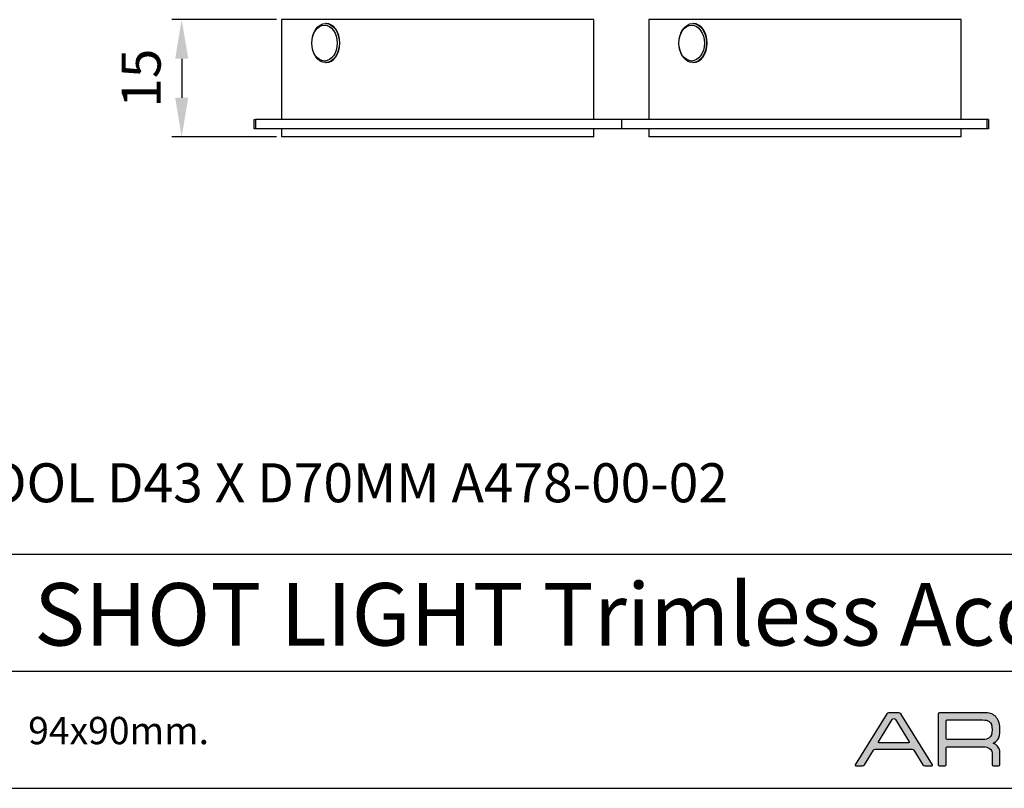
# Model space of a CAD drawing. Units: millimetres. Extents: x 0 to 1719, y 0 to 294.
# Drawn here: x 1523 to 1649, y 0 to 98 of the extents above; entities that cross this region are included whole.
import ezdxf

# ---------------------------------------------------------------- set-up
doc = ezdxf.new("R2010")
doc.units = ezdxf.units.MM
for name, color, linetype in [('1', 7, 'Continuous'), ('CAJETIN', 253, 'Continuous'), ('Capa 1', 7, 'Continuous'), ('PIEZA', 255, 'Continuous'), ('TEXTO', 251, 'Continuous')]:
    doc.layers.add(name, color=color, linetype=linetype)
doc.layers.add('COTAS', color=251, linetype='Continuous', lineweight=9)
doc.styles.add('iso-1', font='isocp.shx')
doc.styles.add('SLDTEXTSTYLE0', font='TXT', dxfattribs={"width": 0.605})
doc.styles.get("Standard").update_dxf_attribs({"font": 'arial.ttf'})
doc.dimstyles.new('ISO-25', dxfattribs={"dimtxt": 5, "dimasz": 5, "dimexe": 1.25, "dimexo": 0.625, "dimgap": 2, "dimtad": 1, "dimdec": 0, "dimtxsty": 'Standard', "dimcen": 2.5, "dimadec": 0, "dimazin": 0, "dimtfac": 1, "dimtdec": 0, "dimtmove": 0, "dimatfit": 3, "dimfxl": 1, "dimarcsym": 0})

# ---------------------------------------------------------------- blocks, each defined once
blk = doc.blocks.new('A$C13222')
at = {"layer": 'COTAS'}
h = blk.add_hatch(color=9, dxfattribs=at)
h.dxf.hatch_style = 1
edge = h.paths.add_edge_path(flags=16)
edge.add_spline(control_points=[(6.93, 3.2), (6.98, 3.12), (6.94, 3.06), (6.86, 3.06)], knot_values=[6, 6, 6, 6, 7, 7, 7, 7], degree=3, periodic=0)
edge.add_spline(control_points=[(6.86, 3.06), (6.86, 3.06), (3.08, 3.06), (3.08, 3.06)], knot_values=[0, 0, 0, 0, 1, 1, 1, 1], degree=3, periodic=0)
edge.add_spline(control_points=[(3.08, 3.06), (2.99, 3.06), (2.96, 3.12), (3.01, 3.2)], knot_values=[1, 1, 1, 1, 2, 2, 2, 2], degree=3, periodic=0)
edge.add_spline(control_points=[(3.01, 3.2), (3.01, 3.2), (4.75, 6.06), (4.75, 6.06)], knot_values=[2, 2, 2, 2, 3, 3, 3, 3], degree=3, periodic=0)
edge.add_spline(control_points=[(4.75, 6.06), (4.8, 6.14), (4.9, 6.2), (4.97, 6.2), (5.04, 6.2), (5.14, 6.14), (5.19, 6.06)], knot_values=[3, 3, 3, 3, 4, 4, 4, 5, 5, 5, 5], degree=3, periodic=0)
edge.add_spline(control_points=[(5.19, 6.06), (5.19, 6.06), (6.93, 3.2), (6.93, 3.2)], knot_values=[5, 5, 5, 5, 6, 6, 6, 6], degree=3, periodic=0)
edge = h.paths.add_edge_path()
edge.add_spline(control_points=[(9.91, 0.25), (9.91, 0.25), (5.85, 6.78), (5.85, 6.78)], knot_values=[15, 15, 15, 15, 16, 16, 16, 16], degree=3, periodic=0)
edge.add_spline(control_points=[(5.85, 6.78), (5.81, 6.85), (5.7, 6.91), (5.62, 6.91)], knot_values=[0, 0, 0, 0, 1, 1, 1, 1], degree=3, periodic=0)
edge.add_spline(control_points=[(5.62, 6.91), (5.62, 6.91), (4.3, 6.91), (4.3, 6.91)], knot_values=[1, 1, 1, 1, 2, 2, 2, 2], degree=3, periodic=0)
edge.add_spline(control_points=[(4.3, 6.91), (4.21, 6.91), (4.11, 6.85), (4.06, 6.78)], knot_values=[2, 2, 2, 2, 3, 3, 3, 3], degree=3, periodic=0)
edge.add_spline(control_points=[(4.06, 6.78), (4.06, 6.78), (0.02, 0.25), (0.02, 0.25)], knot_values=[3, 3, 3, 3, 4, 4, 4, 4], degree=3, periodic=0)
edge.add_spline(control_points=[(0.02, 0.25), (-0.02, 0.17), (0.01, 0.11), (0.09, 0.11)], knot_values=[4, 4, 4, 4, 5, 5, 5, 5], degree=3, periodic=0)
edge.add_spline(control_points=[(0.09, 0.11), (0.09, 0.11), (0.97, 0.11), (0.97, 0.11)], knot_values=[5, 5, 5, 5, 6, 6, 6, 6], degree=3, periodic=0)
edge.add_spline(control_points=[(0.97, 0.11), (1.05, 0.11), (1.16, 0.17), (1.2, 0.25)], knot_values=[6, 6, 6, 6, 7, 7, 7, 7], degree=3, periodic=0)
edge.add_spline(control_points=[(1.2, 0.25), (1.2, 0.25), (2.37, 2.13), (2.37, 2.13)], knot_values=[7, 7, 7, 7, 8, 8, 8, 8], degree=3, periodic=0)
edge.add_spline(control_points=[(2.37, 2.13), (2.41, 2.2), (2.52, 2.26), (2.6, 2.26)], knot_values=[8, 8, 8, 8, 9, 9, 9, 9], degree=3, periodic=0)
edge.add_spline(control_points=[(2.6, 2.26), (2.6, 2.26), (7.31, 2.26), (7.31, 2.26)], knot_values=[9, 9, 9, 9, 10, 10, 10, 10], degree=3, periodic=0)
edge.add_spline(control_points=[(7.31, 2.26), (7.4, 2.26), (7.5, 2.2), (7.55, 2.13)], knot_values=[10, 10, 10, 10, 11, 11, 11, 11], degree=3, periodic=0)
edge.add_spline(control_points=[(7.55, 2.13), (7.55, 2.13), (8.7, 0.25), (8.7, 0.25)], knot_values=[11, 11, 11, 11, 12, 12, 12, 12], degree=3, periodic=0)
edge.add_spline(control_points=[(8.7, 0.25), (8.74, 0.17), (8.85, 0.11), (8.94, 0.11)], knot_values=[12, 12, 12, 12, 13, 13, 13, 13], degree=3, periodic=0)
edge.add_spline(control_points=[(8.94, 0.11), (8.94, 0.11), (9.84, 0.11), (9.84, 0.11)], knot_values=[13, 13, 13, 13, 14, 14, 14, 14], degree=3, periodic=0)
edge.add_spline(control_points=[(9.84, 0.11), (9.92, 0.11), (9.95, 0.17), (9.91, 0.25)], knot_values=[14, 14, 14, 14, 15, 15, 15, 15], degree=3, periodic=0)
h = blk.add_hatch(color=9, dxfattribs=at)
h.dxf.hatch_style = 1
edge = h.paths.add_edge_path(flags=16)
edge.add_spline(control_points=[(11.66, 3.67), (11.66, 3.67), (11.66, 5.81), (11.66, 5.81)], knot_values=[10, 10, 10, 10, 11, 11, 11, 11], degree=3, periodic=0)
edge.add_spline(control_points=[(11.66, 5.81), (11.66, 5.81), (11.66, 5.9), (11.72, 5.96), (11.78, 6), (11.84, 6), (11.84, 6)], knot_values=[0, 0, 0, 0, 1, 1, 1, 2, 2, 2, 2], degree=3, periodic=0)
edge.add_spline(control_points=[(11.84, 6), (11.84, 6), (16.34, 6), (16.34, 6)], knot_values=[2, 2, 2, 2, 3, 3, 3, 3], degree=3, periodic=0)
edge.add_spline(control_points=[(16.34, 6), (16.72, 6), (16.99, 5.94), (17.16, 5.81)], knot_values=[3, 3, 3, 3, 4, 4, 4, 4], degree=3, periodic=0)
edge.add_spline(control_points=[(17.16, 5.81), (17.42, 5.62), (17.55, 5.27), (17.55, 4.75), (17.55, 4.23), (17.42, 3.88), (17.17, 3.7)], knot_values=[4, 4, 4, 4, 5, 5, 5, 6, 6, 6, 6], degree=3, periodic=0)
edge.add_spline(control_points=[(17.17, 3.7), (16.99, 3.56), (16.72, 3.5), (16.34, 3.5)], knot_values=[6, 6, 6, 6, 7, 7, 7, 7], degree=3, periodic=0)
edge.add_spline(control_points=[(16.34, 3.5), (16.34, 3.5), (11.82, 3.5), (11.82, 3.5)], knot_values=[7, 7, 7, 7, 8, 8, 8, 8], degree=3, periodic=0)
edge.add_spline(control_points=[(11.82, 3.5), (11.79, 3.5), (11.75, 3.51), (11.72, 3.54)], knot_values=[8, 8, 8, 8, 9, 9, 9, 9], degree=3, periodic=0)
edge.add_spline(control_points=[(11.72, 3.54), (11.67, 3.59), (11.66, 3.65), (11.66, 3.67)], knot_values=[9, 9, 9, 9, 10, 10, 10, 10], degree=3, periodic=0)
edge = h.paths.add_edge_path()
edge.add_spline(control_points=[(10.65, 6.75), (10.65, 6.75), (10.65, 0.28), (10.65, 0.28)], knot_values=[27, 27, 27, 27, 28, 28, 28, 28], degree=3, periodic=0)
edge.add_spline(control_points=[(10.65, 0.28), (10.65, 0.19), (10.72, 0.11), (10.81, 0.11)], knot_values=[0, 0, 0, 0, 1, 1, 1, 1], degree=3, periodic=0)
edge.add_spline(control_points=[(10.81, 0.11), (10.81, 0.11), (11.5, 0.11), (11.5, 0.11)], knot_values=[1, 1, 1, 1, 2, 2, 2, 2], degree=3, periodic=0)
edge.add_spline(control_points=[(11.5, 0.11), (11.59, 0.11), (11.66, 0.19), (11.66, 0.28)], knot_values=[2, 2, 2, 2, 3, 3, 3, 3], degree=3, periodic=0)
edge.add_spline(control_points=[(11.66, 0.28), (11.66, 0.28), (11.66, 1.12), (11.66, 1.12)], knot_values=[3, 3, 3, 3, 4, 4, 4, 4], degree=3, periodic=0)
edge.add_spline(control_points=[(11.66, 1.12), (11.66, 1.12), (11.66, 1.12), (11.66, 1.12)], knot_values=[4, 4, 4, 4, 5, 5, 5, 5], degree=3, periodic=0)
edge.add_spline(control_points=[(11.66, 1.12), (11.66, 1.12), (11.66, 2.38), (11.66, 2.38)], knot_values=[5, 5, 5, 5, 6, 6, 6, 6], degree=3, periodic=0)
edge.add_spline(control_points=[(11.66, 2.38), (11.66, 2.38), (11.66, 2.47), (11.72, 2.52), (11.78, 2.58), (11.84, 2.57), (11.84, 2.57)], knot_values=[6, 6, 6, 6, 7, 7, 7, 8, 8, 8, 8], degree=3, periodic=0)
edge.add_spline(control_points=[(11.84, 2.57), (11.84, 2.57), (16.44, 2.57), (16.44, 2.57)], knot_values=[8, 8, 8, 8, 9, 9, 9, 9], degree=3, periodic=0)
edge.add_spline(control_points=[(16.44, 2.57), (16.75, 2.57), (17.01, 2.5), (17.23, 2.35)], knot_values=[9, 9, 9, 9, 10, 10, 10, 10], degree=3, periodic=0)
edge.add_spline(control_points=[(17.23, 2.35), (17.44, 2.2), (17.55, 2.01), (17.55, 1.79)], knot_values=[10, 10, 10, 10, 11, 11, 11, 11], degree=3, periodic=0)
edge.add_spline(control_points=[(17.55, 1.79), (17.55, 1.79), (17.55, 0.45), (17.55, 0.45)], knot_values=[11, 11, 11, 11, 12, 12, 12, 12], degree=3, periodic=0)
edge.add_spline(control_points=[(17.55, 0.45), (17.55, 0.45), (17.55, 0.29), (17.55, 0.29)], knot_values=[12, 12, 12, 12, 13, 13, 13, 13], degree=3, periodic=0)
edge.add_spline(control_points=[(17.55, 0.29), (17.55, 0.19), (17.62, 0.11), (17.71, 0.11)], knot_values=[13, 13, 13, 13, 14, 14, 14, 14], degree=3, periodic=0)
edge.add_spline(control_points=[(17.71, 0.11), (17.71, 0.11), (18.39, 0.11), (18.39, 0.11)], knot_values=[14, 14, 14, 14, 15, 15, 15, 15], degree=3, periodic=0)
edge.add_spline(control_points=[(18.39, 0.11), (18.48, 0.11), (18.55, 0.19), (18.55, 0.29)], knot_values=[15, 15, 15, 15, 16, 16, 16, 16], degree=3, periodic=0)
edge.add_spline(control_points=[(18.55, 0.29), (18.55, 0.29), (18.55, 0.45), (18.55, 0.45)], knot_values=[16, 16, 16, 16, 17, 17, 17, 17], degree=3, periodic=0)
edge.add_spline(control_points=[(18.55, 0.45), (18.55, 0.45), (18.55, 0.45), (18.55, 0.45)], knot_values=[17, 17, 17, 17, 18, 18, 18, 18], degree=3, periodic=0)
edge.add_spline(control_points=[(18.55, 0.45), (18.55, 0.45), (18.55, 1.79), (18.55, 1.79)], knot_values=[18, 18, 18, 18, 19, 19, 19, 19], degree=3, periodic=0)
edge.add_spline(control_points=[(18.55, 1.79), (18.55, 2.12), (18.45, 2.39), (18.26, 2.62)], knot_values=[19, 19, 19, 19, 20, 20, 20, 20], degree=3, periodic=0)
edge.add_spline(control_points=[(18.26, 2.62), (18.12, 2.78), (17.92, 2.91), (17.68, 3.01)], knot_values=[20, 20, 20, 20, 21, 21, 21, 21], degree=3, periodic=0)
edge.add_spline(control_points=[(17.68, 3.01), (17.96, 3.13), (18.16, 3.29), (18.28, 3.49)], knot_values=[21, 21, 21, 21, 22, 22, 22, 22], degree=3, periodic=0)
edge.add_spline(control_points=[(18.28, 3.49), (18.46, 3.77), (18.55, 4.19), (18.55, 4.75), (18.55, 5.4), (18.4, 5.93), (18.09, 6.33)], knot_values=[22, 22, 22, 22, 23, 23, 23, 24, 24, 24, 24], degree=3, periodic=0)
edge.add_spline(control_points=[(18.09, 6.33), (17.77, 6.72), (17.33, 6.92), (16.75, 6.92)], knot_values=[24, 24, 24, 24, 25, 25, 25, 25], degree=3, periodic=0)
edge.add_spline(control_points=[(16.75, 6.92), (16.75, 6.92), (10.81, 6.92), (10.81, 6.92)], knot_values=[25, 25, 25, 25, 26, 26, 26, 26], degree=3, periodic=0)
edge.add_spline(control_points=[(10.81, 6.92), (10.72, 6.92), (10.65, 6.84), (10.65, 6.75)], knot_values=[26, 26, 26, 26, 27, 27, 27, 27], degree=3, periodic=0)
at = {"layer": 'Capa 1', "color": 9}
for points in [[(4.06, 6.78), (4.06, 6.78), (0.02, 0.25), (0.02, 0.25)], [(4.3, 6.91), (4.21, 6.91), (4.11, 6.85), (4.06, 6.78)], [(5.62, 6.91), (5.62, 6.91), (4.3, 6.91), (4.3, 6.91)], [(5.85, 6.78), (5.81, 6.85), (5.7, 6.91), (5.62, 6.91)], [(9.91, 0.25), (9.91, 0.25), (5.85, 6.78), (5.85, 6.78)], [(10.81, 6.92), (10.72, 6.92), (10.65, 6.84), (10.65, 6.75)], [(10.65, 6.75), (10.65, 6.75), (10.65, 0.28), (10.65, 0.28)], [(16.75, 6.92), (16.75, 6.92), (10.81, 6.92), (10.81, 6.92)], [(18.09, 6.33), (17.77, 6.72), (17.33, 6.92), (16.75, 6.92)], [(3.01, 3.2), (3.01, 3.2), (4.75, 6.06), (4.75, 6.06)], [(5.19, 6.06), (5.19, 6.06), (6.93, 3.2), (6.93, 3.2)], [(11.66, 3.67), (11.66, 3.67), (11.66, 5.81), (11.66, 5.81)], [(11.84, 6), (11.84, 6), (16.34, 6), (16.34, 6)], [(16.34, 6), (16.72, 6), (16.99, 5.94), (17.16, 5.81)], [(3.08, 3.06), (2.99, 3.06), (2.96, 3.12), (3.01, 3.2)], [(6.86, 3.06), (6.86, 3.06), (3.08, 3.06), (3.08, 3.06)], [(6.93, 3.2), (6.98, 3.12), (6.94, 3.06), (6.86, 3.06)], [(11.72, 3.54), (11.67, 3.59), (11.66, 3.65), (11.66, 3.67)], [(11.82, 3.5), (11.79, 3.5), (11.75, 3.51), (11.72, 3.54)], [(16.34, 3.5), (16.34, 3.5), (11.82, 3.5), (11.82, 3.5)], [(11.84, 2.57), (11.84, 2.57), (16.44, 2.57), (16.44, 2.57)], [(17.17, 3.7), (16.99, 3.56), (16.72, 3.5), (16.34, 3.5)], [(16.44, 2.57), (16.75, 2.57), (17.01, 2.5), (17.23, 2.35)], [(17.68, 3.01), (17.96, 3.13), (18.16, 3.29), (18.28, 3.49)], [(18.26, 2.62), (18.12, 2.78), (17.92, 2.91), (17.68, 3.01)], [(18.55, 1.79), (18.55, 2.12), (18.45, 2.39), (18.26, 2.62)], [(1.2, 0.25), (1.2, 0.25), (2.37, 2.13), (2.37, 2.13)], [(2.37, 2.13), (2.41, 2.2), (2.52, 2.26), (2.6, 2.26)], [(2.6, 2.26), (2.6, 2.26), (7.31, 2.26), (7.31, 2.26)], [(7.31, 2.26), (7.4, 2.26), (7.5, 2.2), (7.55, 2.13)], [(7.55, 2.13), (7.55, 2.13), (8.7, 0.25), (8.7, 0.25)], [(11.66, 1.12), (11.66, 1.12), (11.66, 2.38), (11.66, 2.38)], [(17.23, 2.35), (17.44, 2.2), (17.55, 2.01), (17.55, 1.79)], [(17.55, 1.79), (17.55, 1.79), (17.55, 0.45), (17.55, 0.45)], [(18.55, 0.45), (18.55, 0.45), (18.55, 1.79), (18.55, 1.79)], [(0.02, 0.25), (-0.02, 0.17), (0.01, 0.11), (0.09, 0.11)], [(0.09, 0.11), (0.09, 0.11), (0.97, 0.11), (0.97, 0.11)], [(0.97, 0.11), (1.05, 0.11), (1.16, 0.17), (1.2, 0.25)], [(8.7, 0.25), (8.74, 0.17), (8.85, 0.11), (8.94, 0.11)], [(8.94, 0.11), (8.94, 0.11), (9.84, 0.11), (9.84, 0.11)], [(9.84, 0.11), (9.92, 0.11), (9.95, 0.17), (9.91, 0.25)], [(10.65, 0.28), (10.65, 0.19), (10.72, 0.11), (10.81, 0.11)], [(10.81, 0.11), (10.81, 0.11), (11.5, 0.11), (11.5, 0.11)], [(11.5, 0.11), (11.59, 0.11), (11.66, 0.19), (11.66, 0.28)], [(11.66, 0.28), (11.66, 0.28), (11.66, 1.12), (11.66, 1.12)], [(11.66, 1.12), (11.66, 1.12), (11.66, 1.12), (11.66, 1.12)], [(17.55, 0.45), (17.55, 0.45), (17.55, 0.29), (17.55, 0.29)], [(17.55, 0.29), (17.55, 0.19), (17.62, 0.11), (17.71, 0.11)], [(17.71, 0.11), (17.71, 0.11), (18.39, 0.11), (18.39, 0.11)], [(18.39, 0.11), (18.48, 0.11), (18.55, 0.19), (18.55, 0.29)], [(18.55, 0.29), (18.55, 0.29), (18.55, 0.45), (18.55, 0.45)], [(18.55, 0.45), (18.55, 0.45), (18.55, 0.45), (18.55, 0.45)]]:
    blk.add_open_spline(points, degree=3, dxfattribs=at)
for points, knots in [([(18.28, 3.49), (18.46, 3.77), (18.55, 4.19), (18.55, 4.75), (18.55, 5.4), (18.4, 5.93), (18.09, 6.33)], [22, 22, 22, 22, 23, 23, 23, 24, 24, 24, 24]), ([(4.75, 6.06), (4.8, 6.14), (4.9, 6.2), (4.97, 6.2), (5.04, 6.2), (5.14, 6.14), (5.19, 6.06)], [3, 3, 3, 3, 4, 4, 4, 5, 5, 5, 5]), ([(11.66, 5.81), (11.66, 5.81), (11.66, 5.9), (11.72, 5.96), (11.78, 6), (11.84, 6), (11.84, 6)], [0, 0, 0, 0, 1, 1, 1, 2, 2, 2, 2]), ([(17.16, 5.81), (17.42, 5.62), (17.55, 5.27), (17.55, 4.75), (17.55, 4.23), (17.42, 3.88), (17.17, 3.7)], [4, 4, 4, 4, 5, 5, 5, 6, 6, 6, 6]), ([(11.66, 2.38), (11.66, 2.38), (11.66, 2.47), (11.72, 2.52), (11.78, 2.58), (11.84, 2.57), (11.84, 2.57)], [6, 6, 6, 6, 7, 7, 7, 8, 8, 8, 8])]:
    blk.add_open_spline(points, degree=3, knots=knots, dxfattribs=at)
blk = doc.blocks.new('*D185')
at = {"layer": 'COTAS', "color": 0, "lineweight": -2}
for p, q in [((1555.53, 98.47), (1542.13, 98.47)), ((1543.38, 93.47), (1543.38, 88.47)), ((1555.53, 83.47), (1542.13, 83.47))]:
    blk.add_line(p, q, dxfattribs=at)
at = {"layer": 'COTAS', "color": 0}
for points in [[(1544.22, 93.47), (1542.55, 93.47), (1543.38, 98.47)], [(1542.55, 88.47), (1544.22, 88.47), (1543.38, 83.47)]]:
    blk.add_solid(points, dxfattribs=at)
at = {"layer": 'Defpoints', "color": 0}
for p in [(1556.16, 98.47), (1543.38, 83.47), (1543.38, 83.47), (1556.16, 83.47)]:
    blk.add_point(p, dxfattribs=at)
at = {"layer": 'COTAS', "color": 0, "insert": (1538.83, 90.97), "char_height": 5, "attachment_point": 5, "rotation": 90}
blk.add_mtext('15', dxfattribs=at)

msp = doc.modelspace()

# ---------------------------------------------------------------- linework, layer by layer
at = {"layer": '1', "color": 3, "linetype": 'Continuous'}
for p, q in [((1552.82, 85.67), (1552.82, 84.47)), ((1646.49, 84.47), (1646.49, 85.67))]:
    msp.add_line(p, q, dxfattribs=at)
at = {"layer": 'CAJETIN'}
for p, q in [((1422.35, 30), (1719.35, 30)), ((1422.35, 15), (1719.35, 15)), ((1422.35, 0), (1719.35, 0))]:
    msp.add_line(p, q, dxfattribs=at)
at = {"layer": 'PIEZA', "linetype": 'Continuous'}
for p, q in [((1556.16, 98.47), (1556.16, 85.67)), ((1596.16, 98.47), (1556.16, 98.47)), ((1596.16, 85.67), (1596.16, 98.47)), ((1603.16, 98.47), (1603.16, 85.67)), ((1643.16, 98.47), (1603.16, 98.47)), ((1643.16, 85.67), (1643.16, 98.47)), ((1561.87, 97.97), (1561.8, 97.97)), ((1608.87, 97.97), (1608.8, 97.97)), ((1561.8, 92.97), (1561.87, 92.97)), ((1608.8, 92.97), (1608.87, 92.97)), ((1552.66, 85.67), (1552.82, 85.67)), ((1552.66, 84.47), (1552.66, 85.67)), ((1552.82, 84.47), (1552.66, 84.47)), ((1599.66, 85.67), (1552.82, 85.67)), ((1599.66, 84.47), (1552.82, 84.47)), ((1556.16, 84.47), (1556.16, 83.47)), ((1596.16, 83.47), (1596.16, 84.47)), ((1646.49, 85.67), (1599.66, 85.67)), ((1599.66, 85.67), (1599.66, 84.47)), ((1646.49, 84.47), (1599.66, 84.47)), ((1603.16, 84.47), (1603.16, 83.47)), ((1643.16, 83.47), (1643.16, 84.47)), ((1646.66, 85.67), (1646.49, 85.67)), ((1646.66, 84.47), (1646.49, 84.47)), ((1646.66, 85.67), (1646.66, 84.47)), ((1596.16, 83.47), (1556.16, 83.47)), ((1643.16, 83.47), (1603.16, 83.47))]:
    msp.add_line(p, q, dxfattribs=at)
for centre, major_axis in [((1561.8, 95.47), (0, 2.5)), ((1561.66, 95.47), (0, -2.3)), ((1608.8, 95.47), (0, 2.5)), ((1608.66, 95.47), (0, -2.3))]:
    msp.add_ellipse(centre, major_axis=major_axis, ratio=0.707107, dxfattribs=at)
for centre in [(1561.87, 95.47), (1608.87, 95.47)]:
    msp.add_ellipse(centre, major_axis=(0, -2.5), ratio=0.707107, start_param=0, end_param=3.141592, dxfattribs=at)

# ---------------------------------------------------------------- block references
at = {"layer": 'TEXTO'}
msp.add_blockref('A$C13222', (1629.57, 2.76), dxfattribs=at)

# ---------------------------------------------------------------- texts
at = {"layer": 'CAJETIN', "insert": (1523.73, 9.15), "char_height": 3.5, "attachment_point": 1, "style": 'SLDTEXTSTYLE0'}
msp.add_mtext('{\\fArial|b0|i0|c0|p0;\\W1;94x90mm.}', dxfattribs=at)
at = {"layer": 'COTAS', "insert": (1428.32, 41.64), "char_height": 3.5, "attachment_point": 1, "style": 'iso-1'}
msp.add_mtext_dynamic_manual_height_columns('{\\FARISOP1.SHX;\\H1.42857x;RECOMMENDED TRIMLESS TOOL D43 X D70MM A478-00-02}', width=209.7334, gutter_width=17.5, heights=[0], dxfattribs=at)
at = {"layer": 'TEXTO', "insert": (1519.83, 26.29), "char_height": 8, "width": 193.3443, "attachment_point": 1}
msp.add_mtext('{\\fArial|b0|i0|c0|p34;\\W1.90731; }SHOT LIGHT Trimless Accessory 2x2', dxfattribs=at)

# ---------------------------------------------------------------- dimensions: what is measured, and where the dimension line sits
at = {"layer": 'COTAS'}
dim = msp.add_linear_dim(base=(1543.38, 83.47), p1=(1556.16, 98.47), p2=(1556.16, 83.47), angle=90, dimstyle='ISO-25', dxfattribs=at)
dim.commit()
dim.dimension.update_dxf_attribs({"geometry": '*D185', "text_midpoint": (1538.83, 90.97)})

doc.saveas('drawing.dxf')
